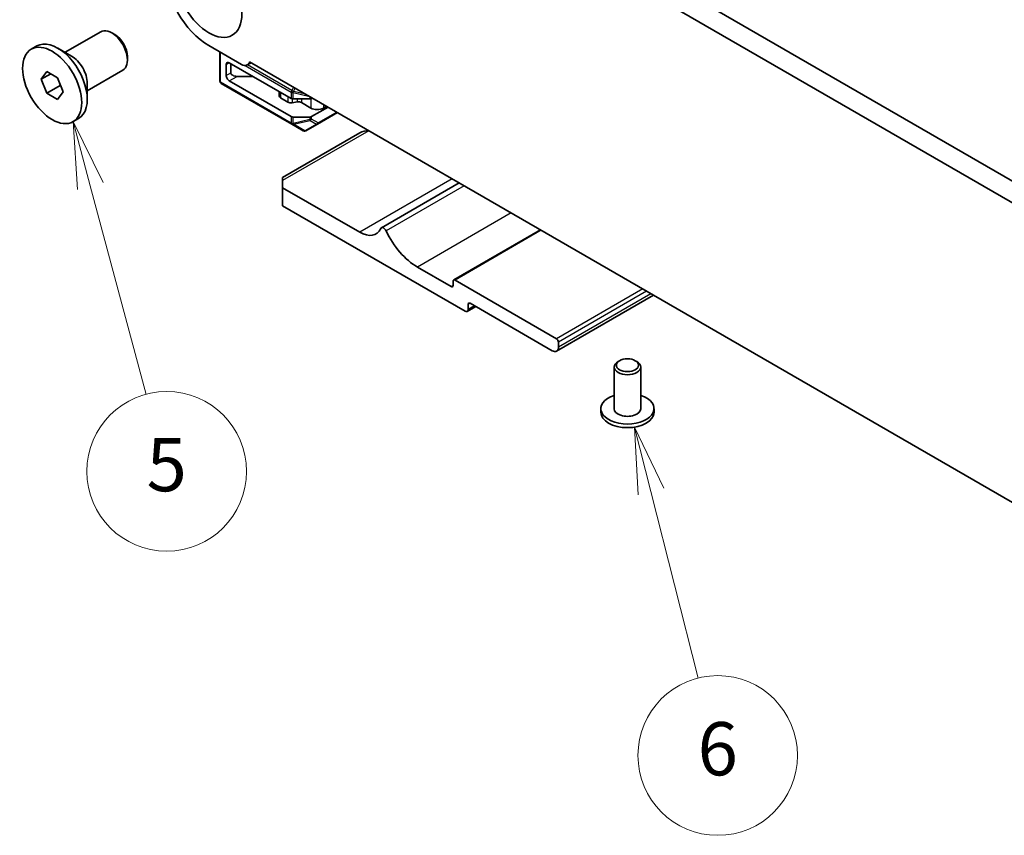
# Model space of a CAD drawing. Units: millimetres. Extents: x 0 to 7554, y 0 to 1124.
# Drawn here: x 658 to 769, y 267 to 359 of the extents above; entities that cross this region are included whole.
import ezdxf

# ---------------------------------------------------------------- set-up
doc = ezdxf.new("R2010")
doc.units = ezdxf.units.MM
doc.layers.add('Symbol (TK)', color=100, linetype='Continuous', lineweight=18, true_color=0x00ff3f)
doc.layers.add('Visible (ISO)', color=7, linetype='Continuous', lineweight=35)
doc.layers.add('Visible Narrow (ISO)', color=7, linetype='Continuous', lineweight=25)
doc.styles.add('Note Text (TK2)', font='MS PGothic.ttf')

# ---------------------------------------------------------------- blocks, each defined once
blk = doc.blocks.new('バルーン3')
at = {"layer": 'Symbol (TK)', "color": 100, "true_color": 0x00ff40}
for p, q in [((242.343, 143.153), (241.696, 145.568)), ((242.826, 143.283), (241.696, 145.568)), ((241.696, 145.568), (241.86, 143.024)), ((242.343, 143.153), (244.444, 135.314))]:
    blk.add_line(p, q, dxfattribs=at)
at = {"layer": 'Symbol (TK)'}
blk.add_circle((245.217, 132.427), 3, dxfattribs=at)
at = {"layer": 'Symbol (TK)', "color": 7, "insert": (245.217, 132.421), "char_height": 2, "attachment_point": 5, "style": 'Note Text (TK2)'}
blk.add_mtext('5', dxfattribs=at)
blk = doc.blocks.new('バルーン4')
at = {"layer": 'Symbol (TK)', "color": 100, "true_color": 0x00ff40}
for p, q in [((263.42, 131.668), (262.806, 134.092)), ((263.905, 131.791), (262.806, 134.092)), ((262.806, 134.092), (262.935, 131.545)), ((263.42, 131.668), (265.196, 124.652))]:
    blk.add_line(p, q, dxfattribs=at)
at = {"layer": 'Symbol (TK)'}
blk.add_circle((265.93, 121.754), 3, dxfattribs=at)
at = {"layer": 'Symbol (TK)', "color": 7, "insert": (265.93, 121.748), "char_height": 2, "attachment_point": 5, "style": 'Note Text (TK2)'}
blk.add_mtext('6', dxfattribs=at)

msp = doc.modelspace()

# ---------------------------------------------------------------- linework, layer by layer
at = {"layer": 'Visible (ISO)'}
for p, q in [((689.8843, 386.5611), (825.0711, 308.511)), ((824.266, 306.5263), (687.7629, 385.3364)), ((662.722, 355.0879), (666.7362, 357.4055)), ((668.3332, 357.0813), (667.9862, 357.2817)), ((658.9047, 355.4416), (659.5305, 355.8029)), ((663.4542, 354.6651), (661.888, 355.5694)), ((678.9398, 355.849), (682.6168, 353.7261)), ((669.754, 354.6205), (669.754, 354.2198)), ((680.1773, 355.1346), (680.1773, 351.8377)), ((680.8844, 353.7057), (680.8844, 352.481)), ((688.2211, 349.8781), (681.2379, 353.9098)), ((681.4147, 353.8078), (681.4147, 352.7872)), ((683.7047, 353.9146), (683.2668, 353.6617)), ((683.5112, 354.0262), (828.5177, 270.3067)), ((660.0374, 352.0654), (660.6498, 352.9366)), ((661.0981, 352.6778), (660.0374, 352.0654)), ((660.6498, 350.4871), (660.0374, 352.0654)), ((660.6498, 352.9366), (661.8745, 352.2295)), ((661.8745, 352.2295), (662.4869, 350.6512)), ((665.222, 350.7577), (669.2362, 353.0754)), ((683.8896, 352.3789), (682.1218, 352.3789)), ((662.163, 351.3608), (660.6498, 350.4871)), ((665.222, 351.6032), (665.222, 349.7947)), ((680.3273, 351.5779), (688.2833, 346.9845)), ((688.2211, 347.8369), (681.2379, 351.8686)), ((661.8745, 349.78), (660.6498, 350.4871)), ((662.4869, 350.6512), (661.8745, 349.78)), ((686.855, 350.6668), (686.855, 350.174)), ((687.8487, 349.4807), (687.0015, 349.9698)), ((688.4333, 349.8274), (690.3061, 349.8274)), ((690.6071, 349.9294), (690.5182, 349.8781)), ((688.8772, 349.4948), (688.3378, 349.407)), ((690.4303, 348.8067), (689.3664, 349.421)), ((692.3749, 348.9088), (690.5182, 347.8369)), ((692.1981, 349.0109), (691.8445, 348.8067)), ((663.6197, 347.275), (664.2455, 347.6363)), ((690.3061, 347.7861), (688.4333, 347.7861)), ((691.1975, 347.0043), (693.4355, 348.2964)), ((688.2833, 346.9845), (689.5732, 346.2397)), ((689.8732, 346.2397), (691.1975, 347.0043)), ((695.9711, 346.016), (687.2483, 340.98)), ((687.2483, 340.6418), (687.2483, 340.98)), ((687.2483, 340.6418), (687.2483, 339.8253)), ((695.9457, 334.8038), (687.2483, 339.8253)), ((687.2483, 339.8253), (687.2483, 337.784)), ((707.166, 340.3691), (698.4004, 335.3083)), ((687.2483, 337.784), (707.8251, 325.904)), ((716.3286, 335.0791), (706.5438, 329.4298)), ((706.2695, 328.6801), (702.4511, 330.8846)), ((706.4816, 329.2925), (706.4816, 328.8026)), ((718.1489, 322.8013), (706.6938, 329.4149)), ((729.0838, 327.7149), (718.1539, 321.4046)), ((708.1787, 326.1081), (708.1787, 326.6797)), ((708.3908, 326.8022), (717.6539, 321.4541)), ((709.0323, 326.4318), (708.0751, 325.8792)), ((718.361, 321.8624), (718.361, 322.4339)), ((725.2553, 320.3314), (725.0785, 320.2294)), ((727.0231, 320.3314), (727.1999, 320.2294)), ((724.6392, 319.617), (724.6392, 314.9221)), ((727.6392, 319.617), (727.6392, 314.9221)), ((723.1392, 314.9221), (723.1392, 314.5139)), ((729.1392, 314.9221), (729.1392, 314.5139))]:
    msp.add_line(p, q, dxfattribs=at)
for centre, start, end in [((680.4773, 351.8377), 180, 240), ((689.7232, 346.4995), 240, 300)]:
    msp.add_arc(centre, 0.3, start, end, dxfattribs=at)
for centre, major_axis in [((678.9398, 361.5645), (-2.625, 4.5466)), ((661.2622, 351.3583), (2.3575, -4.0833)), ((726.1392, 319.8211), (-1.25, 0))]:
    msp.add_ellipse(centre, major_axis=major_axis, ratio=0.57735027, dxfattribs=at)
for centre, major_axis, start_param, end_param in [((678.9398, 361.5645), (3.5, -6.0622), 3.92699082, 5.49778714), ((667.9862, 355.2404), (-1.25, 2.1651), 3.14159265, 6.28318531), ((661.888, 351.7196), (-2.3575, 4.0833), 3.14159265, 6.28318531), ((668.3332, 355.4408), (-1.0046, 1.7401), 3.92699082, 5.49778714), ((663.4542, 352.6239), (1.25, -2.1651), 0.78539816, 2.35619449), ((681.2379, 353.5016), (-0.25, 0.433), 5.49778714, 7.06858347), ((682.6168, 354.7876), (0.65, -1.1258), 5.49778714, 6.83571529), ((681.2379, 352.2769), (-0.25, 0.433), 0.78539816, 2.35619449), ((682.1218, 352.7872), (-0.7071, 0), 0, 1.57079633), ((687.355, 350.174), (-0.5, 0), 0, 0.78539816), ((688.4333, 350.0006), (0.3, 0), 3.92699082, 4.71238898), ((690.3061, 350.0006), (0.3, 0), 4.71238898, 5.49778714), ((688.2022, 349.6848), (-0.5, 0), 0.78539816, 1.84549316), ((689.0128, 349.2169), (-0.5, 0), 3.92699082, 4.98708582), ((691.1374, 349.215), (-1, 0), 0.78539816, 2.35619449), ((688.4333, 347.9593), (-0.3, 0), 0.78539816, 1.57079633), ((690.3061, 347.9593), (-0.3, 0), 1.57079633, 2.35619449), ((696.9711, 345.4387), (1.4142, 0), 1.57079633, 2.35619449), ((698.6504, 334.8752), (-0.2501, 0.4331), 4.56677446, 6.65558345), ((695.9457, 337.8053), (1.838, -3.1835), 5.49778714, 6.65558345), ((702.4511, 335.9469), (-3.1, 5.3694), 1.4251818, 2.35619449), ((706.2695, 328.9251), (0.15, -0.2598), 5.49778714, 7.06858347), ((706.6938, 329.17), (-0.15, 0.2598), 5.49778714, 7.06858347), ((708.3908, 326.5572), (-0.15, 0.2598), 5.49778714, 7.06858347), ((707.8251, 326.3123), (0.25, -0.433), 5.49778714, 7.06858347), ((718.1489, 322.5564), (-0.15, 0.2598), 3.92699082, 5.49778714), ((717.6539, 322.2706), (0.5, -0.866), 5.49778714, 7.06858347), ((726.1392, 319.617), (-1.5, 0), 5.49778714, 10.21017612), ((726.1392, 314.9221), (3, 0), 2.0943951, 7.33038286), ((726.1392, 314.5139), (-3, 0), 0, 3.14159265), ((726.1392, 314.9221), (1.5, 0), 3.14159265, 6.28318531)]:
    msp.add_ellipse(centre, major_axis=major_axis, ratio=0.57735027, start_param=start_param, end_param=end_param, dxfattribs=at)
for points, weights in [([(662.1263, 351.5805), (662.1464, 351.4751), (662.163, 351.3608)], [1.03102561522, 1.01749022864, 1]), ([(662.163, 351.3608), (662.1912, 351.3518), (662.2186, 351.3427)], [1, 1.00481204133, 1.00932472052])]:
    msp.add_rational_spline(points, weights, degree=2, dxfattribs=at)
at = {"layer": 'Visible Narrow (ISO)'}
for p, q in [((680.2651, 351.7152), (680.2651, 355.0839)), ((680.8844, 353.7057), (681.2379, 353.9098)), ((683.0112, 353.6011), (688.2211, 350.5931)), ((688.2833, 350.8022), (683.2986, 353.6801)), ((680.8844, 352.481), (681.4147, 352.7872)), ((681.2379, 351.8686), (682.1218, 352.3789)), ((688.2211, 347.1218), (680.2651, 351.7152)), ((688.4863, 351.1539), (688.2833, 350.8022)), ((688.4772, 350.6902), (688.6802, 351.0419)), ((687.0015, 350.5822), (687.0015, 349.9698)), ((687.8487, 350.0931), (687.8487, 349.4807)), ((688.2211, 350.5931), (688.2211, 349.8781)), ((688.2833, 350.8022), (688.4772, 350.6902)), ((688.3378, 349.8364), (688.3378, 349.407)), ((688.4333, 349.8274), (688.4333, 350.5424)), ((688.4333, 350.5424), (690.3061, 350.0945)), ((689.8636, 350.3587), (688.4772, 350.6902)), ((688.8772, 349.8274), (688.8772, 349.4948)), ((689.3664, 349.8274), (689.3664, 349.421)), ((690.3061, 350.0945), (690.3061, 349.8274)), ((690.4303, 349.8429), (690.4303, 348.8067)), ((690.5182, 349.8781), (690.5182, 349.9808)), ((691.8445, 349.215), (691.8445, 348.8067)), ((688.2211, 347.8369), (688.2211, 347.1218)), ((688.4333, 347.0711), (688.4333, 347.7861)), ((690.3061, 347.7861), (690.3061, 347.519)), ((690.5182, 347.5697), (690.5182, 347.8369)), ((691.2596, 347.1416), (690.5182, 347.5697)), ((693.3477, 348.3472), (691.2596, 347.1416)), ((690.3061, 347.519), (688.4333, 347.0711)), ((688.4772, 346.974), (690.35, 347.4218)), ((689.7671, 346.2292), (688.4772, 346.974)), ((691.0914, 346.9938), (689.7671, 346.2292)), ((690.35, 347.4218), (691.0914, 346.9938)), ((696.9711, 346.2552), (687.2483, 340.6418)), ((706.3756, 340.8255), (695.9457, 334.8038)), ((707.7387, 340.0385), (698.9341, 334.9552)), ((713.0224, 336.988), (702.4511, 330.8846)), ((716.4165, 335.0284), (706.6938, 329.4149)), ((706.4816, 328.8026), (706.2695, 328.6801)), ((727.8716, 328.4147), (718.1489, 322.8013)), ((728.2959, 328.1698), (718.361, 322.4339)), ((728.7909, 327.884), (718.361, 321.8624)), ((708.3908, 326.8022), (708.1787, 326.6797)), ((708.8858, 326.5164), (708.1787, 326.1081))]:
    msp.add_line(p, q, dxfattribs=at)
for centre, major_axis, ratio, start_param, end_param in [((680.4773, 351.8377), (-0.3, 0), 0.57735027, 0, 0.78539816), ((680.4773, 351.8377), (-0.15, -0.2598), 0.57735027, 5.49778714, 6.28318531), ((688.4333, 350.7156), (0.15, 0.2598), 0.57735027, 1.57079633, 2.35619449), ((688.4333, 350.7156), (0.3, 0), 0.57735027, 3.92699082, 4.71238898), ((688.4333, 350.7156), (-0.0698, -0.2918), 0.16228429, 0.97457876, 1.52260716), ((690.3061, 350.2677), (-0.0698, -0.2918), 0.16228429, 0.97457876, 1.00497557), ((690.3061, 350.2677), (0.3, 0), 0.57735027, 4.71238898, 4.76145785), ((690.3061, 347.6922), (-0.3, 0), 0.57735027, 1.57079633, 2.35619449), ((690.3061, 347.6922), (0.15, 0.2598), 0.81649658, 3.92699082, 4.71238898), ((688.4333, 347.2443), (0.3, 0), 0.57735027, 3.92699082, 4.71238898), ((688.4333, 347.2443), (-0.15, -0.2598), 0.57735027, 5.49778714, 6.28318531), ((688.4333, 347.2443), (-0.15, -0.2598), 0.81649658, 0, 0.78539816), ((688.4333, 347.2443), (-0.0698, 0.2918), 0.16228429, 2.1670139, 2.71504231), ((690.3061, 347.6922), (0.0698, -0.2918), 0.16228429, 5.30860655, 5.85663496), ((691.0475, 347.2641), (-0.15, -0.2598), 0.81649658, 0.78539816, 1.57079633), ((691.0475, 347.2641), (0.15, -0.2598), 0.62129358, 5.7351569, 6.28318531), ((691.0475, 347.2641), (0.15, -0.2598), 0.57735027, 0, 0.78539816), ((689.7232, 346.4995), (-0.15, -0.2598), 0.81649658, 0, 0.78539816), ((689.7232, 346.4995), (0.15, -0.2598), 0.62129358, 5.7351569, 6.28318531)]:
    msp.add_ellipse(centre, major_axis=major_axis, ratio=ratio, start_param=start_param, end_param=end_param, dxfattribs=at)

# ---------------------------------------------------------------- block references
at = {"layer": 'Symbol (TK)', "xscale": 3, "yscale": 3, "zscale": 3}
for name in ['バルーン3', 'バルーン4']:
    msp.add_blockref(name, (-61.469, -89.4288), dxfattribs=at)

doc.saveas('drawing.dxf')
